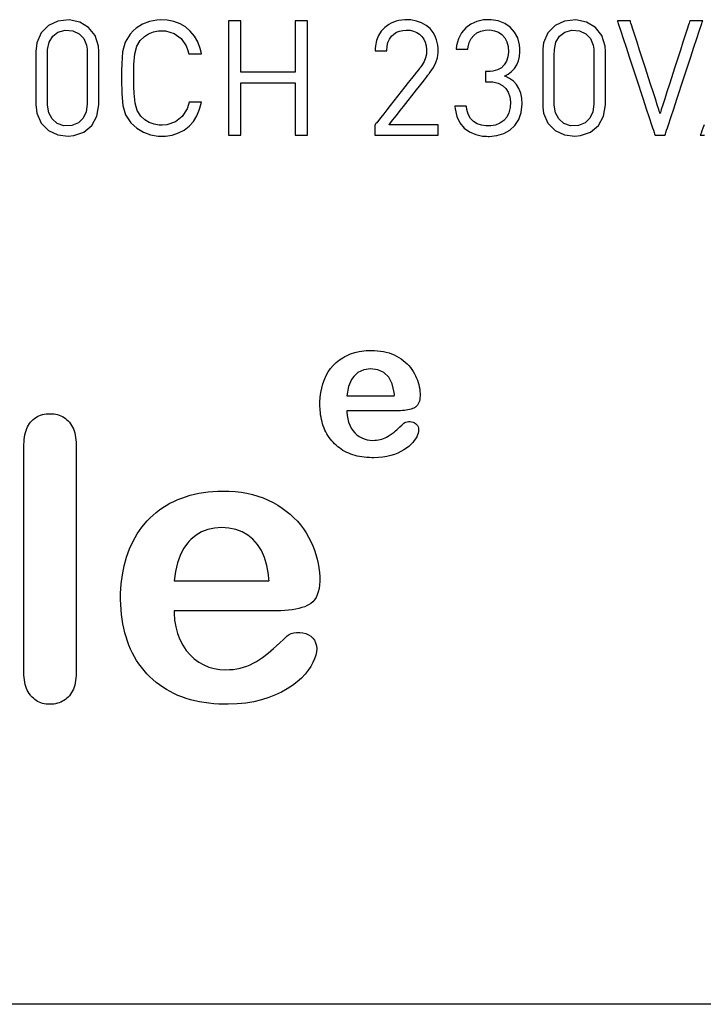
# Model space of a CAD drawing. Units: millimetres. Extents: x -420 to 210, y -743 to 180.
# Drawn here: x -123 to -116, y -5 to 5 of the extents above; entities that cross this region are included whole.
import ezdxf

# ---------------------------------------------------------------- set-up
doc = ezdxf.new("R2010")
doc.units = ezdxf.units.MM
doc.header["$MEASUREMENT"] = 0
doc.layers.add('layer 1', color=7, linetype='Continuous')

msp = doc.modelspace()

# ---------------------------------------------------------------- linework, layer by layer
at = {"layer": 'layer 1'}
for points in [[(-122.1841, 4.1377), (-122.1841, 4.1553), (-122.1841, 4.2024), (-122.1841, 4.2707), (-122.1841, 4.3521), (-122.1841, 4.5208), (-122.1841, 4.5915), (-122.1841, 4.6422), (-122.1841, 4.6644), (-122.1875, 4.7158), (-122.2204, 4.82), (-122.2834, 4.9005), (-122.3709, 4.9537), (-122.4773, 4.9756), (-122.5877, 4.9633), (-122.6811, 4.9187), (-122.7517, 4.8456), (-122.7938, 4.7477), (-122.8023, 4.6907), (-122.8032, 4.6647), (-122.8032, 4.6589), (-122.8032, 4.6235), (-122.8032, 4.5632), (-122.8032, 4.4013), (-122.8032, 4.2394), (-122.8032, 4.1791), (-122.8032, 4.1436), (-122.8032, 4.1378), (-122.8023, 4.1118), (-122.7938, 4.0548), (-122.7517, 3.957), (-122.6811, 3.8839), (-122.5877, 3.8393), (-122.4854, 3.8267), (-122.4298, 3.8323), (-122.3308, 3.8681), (-122.2531, 3.9334), (-122.2023, 4.0246), (-122.1841, 4.1377)], [(-121.1712, 4.1631), (-121.188, 4.1631), (-121.2259, 4.1631), (-121.2663, 4.1631), (-121.2905, 4.1631), (-121.2919, 4.1631), (-121.2975, 4.1409), (-121.3135, 4.0964), (-121.3613, 4.0213), (-121.4284, 3.9676), (-121.5124, 3.9387), (-121.5601, 3.9345), (-121.5877, 3.9355), (-121.6384, 3.9444), (-121.6859, 3.962), (-121.7287, 3.9877), (-121.7682, 4.0242), (-121.8051, 4.0801), (-121.8261, 4.1518), (-121.8356, 4.2512), (-121.8374, 4.3151), (-121.838, 4.3904), (-121.8377, 4.4686), (-121.8363, 4.5354), (-121.8279, 4.6394), (-121.8087, 4.7141), (-121.7742, 4.7714), (-121.734, 4.8108), (-121.6919, 4.8376), (-121.645, 4.8563), (-121.5946, 4.8663), (-121.5686, 4.868), (-121.5248, 4.8657), (-121.4394, 4.8403), (-121.3711, 4.7898), (-121.3215, 4.7173), (-121.3043, 4.6739), (-121.2977, 4.6506), (-121.2951, 4.6394), (-121.2947, 4.6394), (-121.2735, 4.6394), (-121.2331, 4.6394), (-121.1928, 4.6394), (-121.1715, 4.6394), (-121.1712, 4.6394), (-121.1746, 4.6567), (-121.1835, 4.6923), (-121.2079, 4.7577), (-121.2405, 4.8153), (-121.2809, 4.8646), (-121.3284, 4.9054), (-121.3824, 4.9372), (-121.4423, 4.9597), (-121.5077, 4.9727), (-121.5712, 4.9759), (-121.6096, 4.9735), (-121.6835, 4.9589), (-121.7523, 4.9314), (-121.8148, 4.8917), (-121.8432, 4.8673), (-121.8753, 4.8334), (-121.924, 4.7536), (-121.9487, 4.6595), (-121.9575, 4.5415), (-121.9585, 4.4705), (-121.9586, 4.3902), (-121.9569, 4.2437), (-121.9465, 4.1294), (-121.9191, 4.0377), (-121.8665, 3.9591), (-121.8068, 3.905), (-121.7435, 3.8668), (-121.6739, 3.841), (-121.5995, 3.8281), (-121.5261, 3.8281), (-121.4597, 3.8384), (-121.3982, 3.8584), (-121.3424, 3.8878), (-121.2928, 3.9262), (-121.2503, 3.9733), (-121.2153, 4.0287), (-121.1888, 4.0921), (-121.1712, 4.1631)], [(-120.1267, 3.8361), (-120.1267, 3.8383), (-120.1267, 3.8446), (-120.1267, 3.8548), (-120.1267, 3.8687), (-120.1267, 3.8862), (-120.1267, 3.9068), (-120.1267, 3.9306), (-120.1267, 3.9571), (-120.1267, 3.9862), (-120.1267, 4.0177), (-120.1267, 4.0514), (-120.1267, 4.087), (-120.1267, 4.1631), (-120.1267, 4.2442), (-120.1267, 4.4145), (-120.1267, 4.5002), (-120.1267, 4.5838), (-120.1267, 4.6635), (-120.1267, 4.7377), (-120.1267, 4.7721), (-120.1267, 4.8045), (-120.1267, 4.8346), (-120.1267, 4.8621), (-120.1267, 4.8869), (-120.1267, 4.9088), (-120.1267, 4.9275), (-120.1267, 4.9428), (-120.1267, 4.9545), (-120.1267, 4.9623), (-120.1267, 4.9661), (-120.1268, 4.9664), (-120.1313, 4.9664), (-120.1415, 4.9664), (-120.1559, 4.9664), (-120.173, 4.9664), (-120.2092, 4.9664), (-120.2252, 4.9664), (-120.2379, 4.9664), (-120.2457, 4.9664), (-120.2472, 4.9664), (-120.2474, 4.965), (-120.2474, 4.9568), (-120.2474, 4.942), (-120.2474, 4.9215), (-120.2474, 4.896), (-120.2474, 4.8664), (-120.2474, 4.8334), (-120.2474, 4.7978), (-120.2474, 4.7605), (-120.2474, 4.6836), (-120.2474, 4.6092), (-120.2474, 4.5749), (-120.2474, 4.5436), (-120.2474, 4.5162), (-120.2474, 4.4933), (-120.2474, 4.4757), (-120.2474, 4.4644), (-120.2474, 4.4613), (-120.2474, 4.46), (-120.2481, 4.46), (-120.2508, 4.46), (-120.2554, 4.46), (-120.2617, 4.46), (-120.2793, 4.46), (-120.3028, 4.46), (-120.3312, 4.46), (-120.3638, 4.46), (-120.3997, 4.46), (-120.478, 4.46), (-120.5595, 4.46), (-120.5992, 4.46), (-120.6373, 4.46), (-120.6727, 4.46), (-120.7047, 4.46), (-120.7324, 4.46), (-120.755, 4.46), (-120.7717, 4.46), (-120.7775, 4.46), (-120.7815, 4.46), (-120.7836, 4.46), (-120.7839, 4.4602), (-120.7839, 4.4621), (-120.7839, 4.4657), (-120.7839, 4.478), (-120.7839, 4.4964), (-120.7839, 4.5201), (-120.7839, 4.5482), (-120.7839, 4.58), (-120.7839, 4.6147), (-120.7839, 4.6895), (-120.7839, 4.7663), (-120.7839, 4.8034), (-120.7839, 4.8386), (-120.7839, 4.8712), (-120.7839, 4.9002), (-120.7839, 4.925), (-120.7839, 4.9447), (-120.7839, 4.9585), (-120.7839, 4.9629), (-120.7839, 4.9656), (-120.7841, 4.9664), (-120.786, 4.9664), (-120.7942, 4.9664), (-120.8072, 4.9664), (-120.8234, 4.9664), (-120.8414, 4.9664), (-120.8766, 4.9664), (-120.8907, 4.9664), (-120.9006, 4.9664), (-120.9046, 4.9664), (-120.9046, 4.9654), (-120.9046, 4.9603), (-120.9046, 4.9513), (-120.9046, 4.9385), (-120.9046, 4.9221), (-120.9046, 4.9024), (-120.9046, 4.8796), (-120.9046, 4.8539), (-120.9046, 4.8256), (-120.9046, 4.7948), (-120.9046, 4.7617), (-120.9046, 4.7267), (-120.9046, 4.6516), (-120.9046, 4.5711), (-120.9046, 4.4871), (-120.9046, 4.4013), (-120.9046, 4.3155), (-120.9046, 4.2315), (-120.9046, 4.151), (-120.9046, 4.0758), (-120.9046, 4.0408), (-120.9046, 4.0078), (-120.9046, 3.977), (-120.9046, 3.9486), (-120.9046, 3.9229), (-120.9046, 3.9001), (-120.9046, 3.8804), (-120.9046, 3.8641), (-120.9046, 3.8513), (-120.9046, 3.8422), (-120.9046, 3.8372), (-120.9046, 3.8361), (-120.9006, 3.8361), (-120.8907, 3.8361), (-120.8766, 3.8361), (-120.8414, 3.8361), (-120.8234, 3.8361), (-120.8072, 3.8361), (-120.7942, 3.8361), (-120.786, 3.8361), (-120.7841, 3.8361), (-120.7839, 3.837), (-120.7839, 3.8397), (-120.7839, 3.8442), (-120.7839, 3.8583), (-120.7839, 3.8783), (-120.7839, 3.9036), (-120.7839, 3.9332), (-120.7839, 3.9663), (-120.7839, 4.0022), (-120.7839, 4.04), (-120.7839, 4.1182), (-120.7839, 4.1944), (-120.7839, 4.2298), (-120.7839, 4.2622), (-120.7839, 4.2908), (-120.7839, 4.3149), (-120.7839, 4.3337), (-120.7839, 4.3462), (-120.7839, 4.3499), (-120.7839, 4.3518), (-120.7836, 4.352), (-120.7815, 4.352), (-120.7775, 4.352), (-120.7717, 4.352), (-120.755, 4.352), (-120.7324, 4.352), (-120.7047, 4.352), (-120.6727, 4.352), (-120.6373, 4.352), (-120.5992, 4.352), (-120.5595, 4.352), (-120.478, 4.352), (-120.3997, 4.352), (-120.3638, 4.352), (-120.3312, 4.352), (-120.3028, 4.352), (-120.2793, 4.352), (-120.2617, 4.352), (-120.2554, 4.352), (-120.2508, 4.352), (-120.2481, 4.352), (-120.2474, 4.352), (-120.2474, 4.3507), (-120.2474, 4.3476), (-120.2474, 4.336), (-120.2474, 4.3182), (-120.2474, 4.2948), (-120.2474, 4.2668), (-120.2474, 4.235), (-120.2474, 4.2), (-120.2474, 4.1242), (-120.2474, 4.046), (-120.2474, 4.0079), (-120.2474, 3.9717), (-120.2474, 3.9381), (-120.2474, 3.9079), (-120.2474, 3.8819), (-120.2474, 3.861), (-120.2474, 3.846), (-120.2474, 3.8409), (-120.2474, 3.8376), (-120.2473, 3.8361), (-120.2469, 3.8361), (-120.2449, 3.8361), (-120.2362, 3.8361), (-120.223, 3.8361), (-120.2065, 3.8361), (-120.1703, 3.8361), (-120.1535, 3.8361), (-120.1396, 3.8361), (-120.1302, 3.8361), (-120.1267, 3.8361)], [(-118.8361, 3.8361), (-118.8361, 3.8395), (-118.8361, 3.8486), (-118.8361, 3.8618), (-118.8361, 3.8775), (-118.8361, 3.91), (-118.8361, 3.9236), (-118.8361, 3.9334), (-118.8361, 3.9377), (-118.8382, 3.9377), (-118.8481, 3.9377), (-118.865, 3.9377), (-118.8881, 3.9377), (-118.9163, 3.9377), (-118.9487, 3.9377), (-119.0225, 3.9377), (-119.1017, 3.9377), (-119.1787, 3.9377), (-119.214, 3.9377), (-119.2459, 3.9377), (-119.2734, 3.9377), (-119.2957, 3.9377), (-119.3116, 3.9377), (-119.3204, 3.9377), (-119.3211, 3.9385), (-119.3188, 3.9415), (-119.3149, 3.9465), (-119.3027, 3.9621), (-119.2853, 3.9843), (-119.2635, 4.0122), (-119.2379, 4.0448), (-119.2096, 4.081), (-119.1791, 4.12), (-119.0516, 4.2828), (-119.0222, 4.3203), (-118.9953, 4.3546), (-118.9718, 4.3846), (-118.9524, 4.4094), (-118.9379, 4.428), (-118.9327, 4.4346), (-118.929, 4.4393), (-118.925, 4.4444), (-118.9153, 4.4572), (-118.8975, 4.4819), (-118.8821, 4.5058), (-118.8581, 4.5527), (-118.843, 4.6011), (-118.8386, 4.627), (-118.8364, 4.6545), (-118.8361, 4.669), (-118.8361, 4.6744), (-118.8362, 4.6819), (-118.8369, 4.6968), (-118.8399, 4.7256), (-118.845, 4.7531), (-118.8522, 4.7793), (-118.8614, 4.8041), (-118.8725, 4.8274), (-118.8856, 4.8492), (-118.9169, 4.8882), (-118.9551, 4.9205), (-118.9994, 4.9458), (-119.0495, 4.9637), (-119.1048, 4.9738), (-119.1647, 4.9756), (-119.1944, 4.9731), (-119.2228, 4.9685), (-119.2498, 4.9618), (-119.2755, 4.9531), (-119.2997, 4.9424), (-119.3224, 4.9298), (-119.3632, 4.8993), (-119.3973, 4.8623), (-119.4242, 4.8194), (-119.4437, 4.7711), (-119.4552, 4.7182), (-119.4578, 4.6901), (-119.4583, 4.6758), (-119.4584, 4.6695), (-119.4583, 4.6695), (-119.4535, 4.6695), (-119.4425, 4.6695), (-119.4271, 4.6695), (-119.3906, 4.6695), (-119.3729, 4.6695), (-119.3581, 4.6695), (-119.3479, 4.6695), (-119.3441, 4.6695), (-119.3409, 4.7144), (-119.3317, 4.7532), (-119.3171, 4.7861), (-119.2978, 4.8135), (-119.2744, 4.8355), (-119.2475, 4.8524), (-119.2178, 4.8643), (-119.1857, 4.8715), (-119.1521, 4.8743), (-119.1137, 4.8722), (-119.0782, 4.8646), (-119.0467, 4.8518), (-119.0193, 4.8341), (-118.9962, 4.8118), (-118.9776, 4.7851), (-118.9637, 4.7545), (-118.9546, 4.7202), (-118.9506, 4.6825), (-118.9504, 4.6726), (-118.9504, 4.6668), (-118.9508, 4.6568), (-118.9526, 4.6375), (-118.9607, 4.6007), (-118.9749, 4.5653), (-118.9954, 4.5301), (-119.008, 4.5122), (-119.014, 4.5043), (-119.0155, 4.5024), (-119.0189, 4.4981), (-119.024, 4.4915), (-119.0308, 4.4829), (-119.0489, 4.46), (-119.0722, 4.4303), (-119.0999, 4.3952), (-119.1311, 4.3555), (-119.1649, 4.3126), (-119.2369, 4.2211), (-119.3089, 4.1296), (-119.3427, 4.0866), (-119.3739, 4.047), (-119.4016, 4.0118), (-119.4249, 3.9822), (-119.4429, 3.9592), (-119.4497, 3.9506), (-119.4549, 3.9441), (-119.4583, 3.9398), (-119.4598, 3.9378), (-119.4599, 3.9371), (-119.4599, 3.9311), (-119.4599, 3.92), (-119.4599, 3.9056), (-119.4599, 3.8728), (-119.4599, 3.8577), (-119.4599, 3.8455), (-119.4599, 3.8379), (-119.4594, 3.8361), (-119.4565, 3.8361), (-119.4511, 3.8361), (-119.4331, 3.8361), (-119.4067, 3.8361), (-119.3731, 3.8361), (-119.3336, 3.8361), (-119.2894, 3.8361), (-119.1917, 3.8361), (-119.0898, 3.8361), (-119.0403, 3.8361), (-118.9935, 3.8361), (-118.9505, 3.8361), (-118.9126, 3.8361), (-118.8809, 3.8361), (-118.8568, 3.8361), (-118.8415, 3.8361), (-118.8375, 3.8361), (-118.8361, 3.8361)], [(-118.0089, 4.1441), (-118.0124, 4.2008), (-118.0228, 4.2517), (-118.04, 4.2967), (-118.0641, 4.3358), (-118.0949, 4.3691), (-118.1325, 4.3966), (-118.1767, 4.4183), (-118.1814, 4.4206), (-118.1761, 4.4231), (-118.1658, 4.4282), (-118.1463, 4.4394), (-118.1118, 4.4653), (-118.0833, 4.4957), (-118.0609, 4.5304), (-118.0445, 4.5695), (-118.0341, 4.6127), (-118.0297, 4.6601), (-118.0296, 4.6733), (-118.0302, 4.6924), (-118.034, 4.7293), (-118.0523, 4.7967), (-118.0835, 4.855), (-118.1266, 4.9032), (-118.1804, 4.9402), (-118.2436, 4.965), (-118.3152, 4.9767), (-118.3878, 4.9747), (-118.4539, 4.9602), (-118.5132, 4.9338), (-118.5642, 4.896), (-118.6057, 4.8475), (-118.6362, 4.7888), (-118.6544, 4.7204), (-118.6582, 4.687), (-118.6562, 4.687), (-118.6442, 4.687), (-118.601, 4.687), (-118.5579, 4.687), (-118.5459, 4.687), (-118.5439, 4.687), (-118.5411, 4.7082), (-118.5296, 4.7521), (-118.5111, 4.7901), (-118.486, 4.8218), (-118.4544, 4.8467), (-118.4166, 4.8643), (-118.3729, 4.874), (-118.3254, 4.8755), (-118.2819, 4.8684), (-118.2424, 4.8531), (-118.208, 4.8297), (-118.18, 4.7982), (-118.1592, 4.7587), (-118.1469, 4.7115), (-118.1441, 4.6578), (-118.1496, 4.6086), (-118.1628, 4.5658), (-118.184, 4.5299), (-118.2134, 4.5014), (-118.251, 4.4807), (-118.2972, 4.4684), (-118.3235, 4.4655), (-118.3375, 4.4649), (-118.3447, 4.4648), (-118.3455, 4.4648), (-118.347, 4.4648), (-118.3552, 4.4648), (-118.3693, 4.4648), (-118.3693, 4.4594), (-118.3693, 4.4455), (-118.3693, 4.4054), (-118.3693, 4.3713), (-118.3693, 4.3648), (-118.3683, 4.3647), (-118.351, 4.3647), (-118.3455, 4.3647), (-118.3437, 4.3647), (-118.3278, 4.3644), (-118.298, 4.3618), (-118.2458, 4.3497), (-118.2032, 4.3287), (-118.17, 4.2991), (-118.1459, 4.2616), (-118.1305, 4.2166), (-118.1236, 4.1646), (-118.1256, 4.1084), (-118.138, 4.0583), (-118.1598, 4.0157), (-118.1898, 3.9809), (-118.227, 3.9544), (-118.2701, 3.9365), (-118.3181, 3.9276), (-118.3658, 3.9277), (-118.4095, 3.9349), (-118.4502, 3.9496), (-118.4864, 3.9721), (-118.5167, 4.003), (-118.5398, 4.0427), (-118.5543, 4.0919), (-118.5579, 4.1201), (-118.5595, 4.1234), (-118.5704, 4.1234), (-118.5894, 4.1234), (-118.6363, 4.1234), (-118.6566, 4.1234), (-118.6697, 4.1234), (-118.6723, 4.1234), (-118.6725, 4.1234), (-118.6721, 4.1163), (-118.6703, 4.0954), (-118.6536, 4.0199), (-118.6231, 3.9572), (-118.5806, 3.907), (-118.5277, 3.869), (-118.4662, 3.8429), (-118.3977, 3.8284), (-118.3614, 3.8255), (-118.3428, 3.825), (-118.3321, 3.8251), (-118.2575, 3.8331), (-118.1893, 3.854), (-118.1293, 3.8876), (-118.0794, 3.9337), (-118.0415, 3.9919), (-118.0173, 4.0622), (-118.0089, 4.1441)], [(-117.1866, 4.1377), (-117.1866, 4.1553), (-117.1866, 4.2024), (-117.1866, 4.2707), (-117.1866, 4.3521), (-117.1866, 4.5208), (-117.1866, 4.5915), (-117.1866, 4.6422), (-117.1866, 4.6644), (-117.19, 4.7158), (-117.2229, 4.82), (-117.2859, 4.9005), (-117.3734, 4.9537), (-117.4798, 4.9756), (-117.5902, 4.9633), (-117.6836, 4.9187), (-117.7542, 4.8456), (-117.7963, 4.7477), (-117.8048, 4.6907), (-117.8057, 4.6647), (-117.8057, 4.6589), (-117.8057, 4.6235), (-117.8057, 4.5632), (-117.8057, 4.4013), (-117.8057, 4.2394), (-117.8057, 4.1791), (-117.8057, 4.1436), (-117.8057, 4.1378), (-117.8048, 4.1118), (-117.7963, 4.0548), (-117.7542, 3.957), (-117.6836, 3.8839), (-117.5902, 3.8393), (-117.4879, 3.8267), (-117.4323, 3.8323), (-117.3333, 3.8681), (-117.2556, 3.9334), (-117.2048, 4.0246), (-117.1866, 4.1377)], [(-116.2277, 4.9664), (-116.2331, 4.9664), (-116.2475, 4.9664), (-116.2912, 4.9664), (-116.3348, 4.9664), (-116.3492, 4.9664), (-116.3547, 4.9664), (-116.3555, 4.9638), (-116.358, 4.9562), (-116.3619, 4.9438), (-116.3673, 4.9271), (-116.3818, 4.882), (-116.4006, 4.8236), (-116.4228, 4.7543), (-116.4476, 4.6771), (-116.5015, 4.5092), (-116.5555, 4.3413), (-116.5803, 4.2641), (-116.6025, 4.1949), (-116.6213, 4.1364), (-116.6358, 4.0913), (-116.6411, 4.0746), (-116.6451, 4.0623), (-116.6475, 4.0546), (-116.6484, 4.052), (-116.6492, 4.0546), (-116.6517, 4.0623), (-116.6556, 4.0746), (-116.661, 4.0913), (-116.6755, 4.1364), (-116.6943, 4.1949), (-116.7165, 4.2641), (-116.7413, 4.3413), (-116.7952, 4.5092), (-116.8492, 4.6771), (-116.874, 4.7543), (-116.8962, 4.8236), (-116.915, 4.882), (-116.9295, 4.9271), (-116.9348, 4.9438), (-116.9388, 4.9562), (-116.9412, 4.9638), (-116.9421, 4.9664), (-116.9475, 4.9664), (-116.9619, 4.9664), (-117.0056, 4.9664), (-117.0492, 4.9664), (-117.0636, 4.9664), (-117.0691, 4.9664), (-117.068, 4.9632), (-117.0649, 4.9537), (-117.0599, 4.9385), (-117.0531, 4.9179), (-117.0447, 4.8923), (-117.0348, 4.8621), (-117.011, 4.7898), (-116.9829, 4.7043), (-116.9515, 4.6088), (-116.8833, 4.4013), (-116.8151, 4.1938), (-116.7837, 4.0983), (-116.7556, 4.0127), (-116.7319, 3.9404), (-116.722, 3.9103), (-116.7135, 3.8847), (-116.7068, 3.8641), (-116.7018, 3.8488), (-116.6986, 3.8394), (-116.6976, 3.8361), (-116.6934, 3.8361), (-116.6822, 3.8361), (-116.6484, 3.8361), (-116.6146, 3.8361), (-116.6034, 3.8361), (-116.5992, 3.8361), (-116.5981, 3.8394), (-116.595, 3.8488), (-116.59, 3.8641), (-116.5832, 3.8847), (-116.5748, 3.9103), (-116.5649, 3.9404), (-116.5411, 4.0127), (-116.513, 4.0983), (-116.4816, 4.1938), (-116.4134, 4.4013), (-116.3452, 4.6088), (-116.3138, 4.7043), (-116.2857, 4.7898), (-116.262, 4.8621), (-116.2521, 4.8923), (-116.2436, 4.9179), (-116.2369, 4.9385), (-116.2319, 4.9537), (-116.2287, 4.9632), (-116.2277, 4.9664)], [(-122.2984, 4.1441), (-122.3083, 4.0681), (-122.3373, 4.0049), (-122.3846, 3.9584), (-122.4493, 3.9324), (-122.5275, 3.9306), (-122.5945, 3.9534), (-122.6443, 3.9971), (-122.676, 4.0582), (-122.6887, 4.1326), (-122.6889, 4.1531), (-122.6889, 4.1916), (-122.6889, 4.2532), (-122.6889, 4.3298), (-122.6889, 4.4957), (-122.6889, 4.5688), (-122.6889, 4.6247), (-122.6881, 4.6813), (-122.6726, 4.7541), (-122.6383, 4.8128), (-122.586, 4.8538), (-122.5165, 4.8733), (-122.439, 4.8678), (-122.3767, 4.8387), (-122.332, 4.7896), (-122.3056, 4.7244), (-122.2997, 4.6869), (-122.2985, 4.6671), (-122.2984, 4.6581), (-122.2984, 4.6363), (-122.2984, 4.5869), (-122.2984, 4.5179), (-122.2984, 4.3533), (-122.2984, 4.2072), (-122.2984, 4.1612), (-122.2984, 4.1441)], [(-117.3009, 4.1441), (-117.3108, 4.0681), (-117.3398, 4.0049), (-117.3871, 3.9584), (-117.4518, 3.9324), (-117.53, 3.9306), (-117.597, 3.9534), (-117.6468, 3.9971), (-117.6785, 4.0582), (-117.6912, 4.1326), (-117.6914, 4.1531), (-117.6914, 4.1916), (-117.6914, 4.2532), (-117.6914, 4.3298), (-117.6914, 4.4957), (-117.6914, 4.5688), (-117.6914, 4.6247), (-117.6906, 4.6813), (-117.6751, 4.7541), (-117.6408, 4.8128), (-117.5885, 4.8538), (-117.519, 4.8733), (-117.4415, 4.8678), (-117.3792, 4.8387), (-117.3345, 4.7896), (-117.3081, 4.7244), (-117.3022, 4.6869), (-117.301, 4.6671), (-117.3009, 4.6581), (-117.3009, 4.6363), (-117.3009, 4.5869), (-117.3009, 4.5179), (-117.3009, 4.3533), (-117.3009, 4.2072), (-117.3009, 4.1612), (-117.3009, 4.1441)], [(-119.229, 1.1171), (-119.23, 1.1171), (-119.2331, 1.1171), (-119.238, 1.1171), (-119.2448, 1.1171), (-119.2532, 1.1171), (-119.2631, 1.1171), (-119.2746, 1.1171), (-119.2873, 1.1171), (-119.3013, 1.1171), (-119.3164, 1.1171), (-119.3495, 1.1171), (-119.3858, 1.1171), (-119.4242, 1.1171), (-119.5042, 1.1171), (-119.5439, 1.1171), (-119.5823, 1.1171), (-119.6184, 1.1171), (-119.6514, 1.1171), (-119.6664, 1.1171), (-119.6803, 1.1171), (-119.693, 1.1171), (-119.7043, 1.1171), (-119.7142, 1.1171), (-119.7225, 1.1171), (-119.7291, 1.1171), (-119.7339, 1.1171), (-119.7368, 1.1171), (-119.7377, 1.1168), (-119.7375, 1.1075), (-119.7347, 1.0715), (-119.729, 1.0374), (-119.7203, 1.0052), (-119.7086, 0.9748), (-119.6941, 0.9464), (-119.6774, 0.9209), (-119.6586, 0.8984), (-119.6378, 0.8789), (-119.6149, 0.8623), (-119.5904, 0.8486), (-119.5647, 0.838), (-119.538, 0.8305), (-119.5102, 0.826), (-119.4817, 0.8246), (-119.4624, 0.8251), (-119.4438, 0.8266), (-119.426, 0.8291), (-119.4089, 0.8326), (-119.3924, 0.837), (-119.3762, 0.8425), (-119.3603, 0.849), (-119.3447, 0.8567), (-119.3293, 0.8655), (-119.2993, 0.8855), (-119.2714, 0.9067), (-119.2583, 0.9177), (-119.2449, 0.9296), (-119.2298, 0.9431), (-119.2132, 0.9583), (-119.1949, 0.9752), (-119.1852, 0.9843), (-119.1802, 0.989), (-119.1776, 0.9913), (-119.176, 0.9929), (-119.1667, 0.9992), (-119.1559, 1.0041), (-119.1437, 1.0074), (-119.1299, 1.0092), (-119.1142, 1.0094), (-119.0984, 1.0078), (-119.084, 1.0042), (-119.0709, 0.9986), (-119.0592, 0.9911), (-119.049, 0.9818), (-119.041, 0.9708), (-119.0352, 0.9582), (-119.0315, 0.944), (-119.03, 0.9282), (-119.0309, 0.9127), (-119.0343, 0.8965), (-119.0401, 0.8792), (-119.0484, 0.8608), (-119.059, 0.8412), (-119.0722, 0.8217), (-119.0879, 0.8024), (-119.1061, 0.7835), (-119.1268, 0.7649), (-119.15, 0.7467), (-119.1757, 0.7296), (-119.2039, 0.7137), (-119.2346, 0.6992), (-119.268, 0.6861), (-119.3038, 0.6745), (-119.3419, 0.6653), (-119.3823, 0.6586), (-119.4248, 0.6545), (-119.4696, 0.6529), (-119.4724, 0.6529), (-119.4739, 0.6529), (-119.4761, 0.6529), (-119.4893, 0.653), (-119.515, 0.6539), (-119.5402, 0.6555), (-119.5647, 0.658), (-119.5886, 0.6612), (-119.6119, 0.6652), (-119.6346, 0.6701), (-119.6566, 0.6757), (-119.6781, 0.6821), (-119.6988, 0.6893), (-119.719, 0.6973), (-119.7386, 0.7061), (-119.7575, 0.7157), (-119.7758, 0.7261), (-119.7935, 0.7373), (-119.8106, 0.7493), (-119.8271, 0.762), (-119.8429, 0.7756), (-119.8582, 0.7899), (-119.8727, 0.8051), (-119.8865, 0.8207), (-119.8996, 0.837), (-119.9118, 0.8538), (-119.9233, 0.8712), (-119.934, 0.8891), (-119.9439, 0.9076), (-119.9531, 0.9267), (-119.9615, 0.9463), (-119.9691, 0.9665), (-119.9759, 0.9873), (-119.982, 1.0087), (-119.9873, 1.0306), (-119.9918, 1.053), (-119.9955, 1.0761), (-119.9985, 1.0997), (-120.0007, 1.1239), (-120.0028, 1.1739), (-120.0029, 1.1803), (-120.0029, 1.1835), (-120.0029, 1.185), (-120.0028, 1.1911), (-120.0026, 1.2031), (-119.9999, 1.2504), (-119.9941, 1.2962), (-119.9853, 1.3406), (-119.9734, 1.3834), (-119.9586, 1.4245), (-119.9409, 1.4631), (-119.9203, 1.4993), (-119.8971, 1.533), (-119.871, 1.5642), (-119.8569, 1.5788), (-119.8421, 1.5926), (-119.8266, 1.6057), (-119.8105, 1.6181), (-119.7937, 1.6298), (-119.7762, 1.6407), (-119.7581, 1.651), (-119.7392, 1.6604), (-119.7197, 1.6692), (-119.6995, 1.6772), (-119.6577, 1.6908), (-119.614, 1.701), (-119.5915, 1.7049), (-119.5685, 1.7079), (-119.545, 1.7101), (-119.521, 1.7115), (-119.4966, 1.712), (-119.4894, 1.712), (-119.4814, 1.7119), (-119.4657, 1.7115), (-119.4348, 1.7095), (-119.405, 1.706), (-119.3761, 1.7012), (-119.3482, 1.6949), (-119.3212, 1.6872), (-119.2952, 1.678), (-119.2703, 1.6674), (-119.2462, 1.6554), (-119.2232, 1.642), (-119.2013, 1.6277), (-119.1806, 1.6126), (-119.1612, 1.5966), (-119.1429, 1.5797), (-119.1259, 1.5621), (-119.1101, 1.5436), (-119.0955, 1.5242), (-119.0821, 1.5039), (-119.0698, 1.4828), (-119.0589, 1.4613), (-119.0492, 1.4397), (-119.0407, 1.418), (-119.0334, 1.3962), (-119.0273, 1.3743), (-119.0223, 1.3523), (-119.0186, 1.3303), (-119.0161, 1.3081), (-119.0149, 1.2859), (-119.0148, 1.2645), (-119.016, 1.2452), (-119.0184, 1.2275), (-119.0221, 1.2113), (-119.0271, 1.1967), (-119.0333, 1.1835), (-119.0407, 1.1719), (-119.0494, 1.1619), (-119.0594, 1.1534), (-119.0705, 1.1464), (-119.0768, 1.1433), (-119.0896, 1.1378), (-119.1035, 1.133), (-119.1183, 1.1288), (-119.1342, 1.1252), (-119.1511, 1.1223), (-119.1691, 1.1201), (-119.188, 1.1184), (-119.208, 1.1175), (-119.229, 1.1171)], [(-119.7377, 1.2654), (-119.726, 1.2654), (-119.6942, 1.2654), (-119.5886, 1.2654), (-119.34, 1.2654), (-119.2717, 1.2654), (-119.267, 1.2737), (-119.2695, 1.2976), (-119.289, 1.3817), (-119.3234, 1.447), (-119.3718, 1.4935), (-119.4315, 1.5213), (-119.5024, 1.5306), (-119.5704, 1.5212), (-119.6286, 1.4929), (-119.6695, 1.455), (-119.69, 1.426), (-119.7208, 1.3547), (-119.7377, 1.2654)], [(-122.9221, -1.4667), (-122.9221, -1.4659), (-122.9221, -1.4636), (-122.9221, -1.4598), (-122.9221, -1.4546), (-122.9221, -1.448), (-122.9221, -1.4399), (-122.9221, -1.4306), (-122.9221, -1.4199), (-122.9221, -1.3947), (-122.9221, -1.3646), (-122.9221, -1.3299), (-122.9221, -1.2908), (-122.9221, -1.2477), (-122.9221, -1.2008), (-122.9221, -1.1504), (-122.9221, -1.0967), (-122.9221, -1.0399), (-122.9221, -0.9805), (-122.9221, -0.9185), (-122.9221, -0.8544), (-122.9221, -0.7883), (-122.9221, -0.7206), (-122.9221, -0.5811), (-122.9221, -0.4381), (-122.9221, -0.2938), (-122.9221, -0.1503), (-122.9221, -0.0097), (-122.9221, 0.0589), (-122.9221, 0.1259), (-122.9221, 0.1912), (-122.9221, 0.2543), (-122.9221, 0.3152), (-122.9221, 0.3734), (-122.9221, 0.4288), (-122.9221, 0.4811), (-122.9221, 0.53), (-122.9221, 0.5752), (-122.9221, 0.6165), (-122.9221, 0.6536), (-122.9221, 0.6862), (-122.9221, 0.7141), (-122.9221, 0.7262), (-122.9221, 0.737), (-122.9221, 0.7465), (-122.9221, 0.7547), (-122.9221, 0.7614), (-122.9221, 0.7668), (-122.9221, 0.7707), (-122.9221, 0.7731), (-122.9221, 0.774), (-122.9221, 0.777), (-122.922, 0.7836), (-122.9211, 0.8093), (-122.9192, 0.8339), (-122.9163, 0.8574), (-122.9123, 0.8797), (-122.9073, 0.9009), (-122.9013, 0.921), (-122.8943, 0.94), (-122.8862, 0.9579), (-122.8772, 0.9746), (-122.8671, 0.9903), (-122.8561, 1.0048), (-122.8441, 1.0182), (-122.8314, 1.0304), (-122.818, 1.0414), (-122.8039, 1.0513), (-122.789, 1.06), (-122.7734, 1.0675), (-122.7571, 1.0739), (-122.7401, 1.0791), (-122.7224, 1.0831), (-122.704, 1.0859), (-122.6848, 1.0875), (-122.6454, 1.0873), (-122.6264, 1.0855), (-122.6081, 1.0824), (-122.5904, 1.0782), (-122.5733, 1.0729), (-122.5569, 1.0663), (-122.5412, 1.0587), (-122.5262, 1.0498), (-122.5118, 1.0398), (-122.498, 1.0287), (-122.485, 1.0164), (-122.4727, 1.003), (-122.4614, 0.9884), (-122.4511, 0.9726), (-122.4419, 0.9557), (-122.4338, 0.9377), (-122.4267, 0.9185), (-122.4207, 0.8982), (-122.4157, 0.8766), (-122.4118, 0.854), (-122.409, 0.8301), (-122.4072, 0.8051), (-122.4065, 0.7789), (-122.4065, 0.7756), (-122.4065, 0.774), (-122.4065, 0.7738), (-122.4065, 0.7722), (-122.4065, 0.7691), (-122.4065, 0.7645), (-122.4065, 0.7585), (-122.4065, 0.7511), (-122.4065, 0.7424), (-122.4065, 0.7322), (-122.4065, 0.7208), (-122.4065, 0.6943), (-122.4065, 0.6629), (-122.4065, 0.627), (-122.4065, 0.5868), (-122.4065, 0.5427), (-122.4065, 0.4948), (-122.4065, 0.4434), (-122.4065, 0.3888), (-122.4065, 0.3313), (-122.4065, 0.2712), (-122.4065, 0.2086), (-122.4065, 0.1439), (-122.4065, 0.0773), (-122.4065, 0.0092), (-122.4065, -0.0603), (-122.4065, -0.2023), (-122.4065, -0.3463), (-122.4065, -0.4904), (-122.4065, -0.6323), (-122.4065, -0.7018), (-122.4065, -0.77), (-122.4065, -0.8366), (-122.4065, -0.9013), (-122.4065, -0.9638), (-122.4065, -1.024), (-122.4065, -1.0815), (-122.4065, -1.1361), (-122.4065, -1.1874), (-122.4065, -1.2353), (-122.4065, -1.2795), (-122.4065, -1.3197), (-122.4065, -1.3556), (-122.4065, -1.3869), (-122.4065, -1.4135), (-122.4065, -1.4249), (-122.4065, -1.435), (-122.4065, -1.4438), (-122.4065, -1.4512), (-122.4065, -1.4572), (-122.4065, -1.4617), (-122.4065, -1.4648), (-122.4065, -1.4664), (-122.4065, -1.4667), (-122.4065, -1.4682), (-122.4065, -1.4716), (-122.4072, -1.4978), (-122.4091, -1.5228), (-122.412, -1.5466), (-122.4159, -1.5693), (-122.421, -1.5908), (-122.4271, -1.6112), (-122.4344, -1.6303), (-122.4426, -1.6484), (-122.452, -1.6653), (-122.4624, -1.681), (-122.4739, -1.6956), (-122.4864, -1.7091), (-122.4995, -1.7213), (-122.5133, -1.7325), (-122.5277, -1.7425), (-122.5427, -1.7513), (-122.5584, -1.759), (-122.5746, -1.7655), (-122.5915, -1.7709), (-122.6089, -1.7751), (-122.627, -1.7781), (-122.6457, -1.78), (-122.6842, -1.7802), (-122.7028, -1.7785), (-122.7208, -1.7756), (-122.7382, -1.7715), (-122.7549, -1.7662), (-122.771, -1.7597), (-122.7865, -1.752), (-122.8013, -1.7431), (-122.8155, -1.733), (-122.8291, -1.7217), (-122.842, -1.7091), (-122.8482, -1.7024), (-122.8511, -1.6991), (-122.8526, -1.6974), (-122.8585, -1.6902), (-122.8695, -1.675), (-122.8795, -1.6588), (-122.8884, -1.6416), (-122.8963, -1.6233), (-122.9031, -1.604), (-122.9089, -1.5837), (-122.9136, -1.5624), (-122.9173, -1.54), (-122.92, -1.5166), (-122.9216, -1.4921), (-122.9221, -1.4667)], [(-120.43, -0.8581), (-120.4321, -0.8581), (-120.4381, -0.8581), (-120.448, -0.8581), (-120.4614, -0.8581), (-120.4781, -0.8581), (-120.4979, -0.8581), (-120.5206, -0.8581), (-120.546, -0.8581), (-120.5738, -0.8581), (-120.6038, -0.8581), (-120.6696, -0.8581), (-120.7416, -0.8581), (-120.818, -0.8581), (-120.977, -0.8581), (-121.056, -0.8581), (-121.1323, -0.8581), (-121.2041, -0.8581), (-121.2696, -0.8581), (-121.2995, -0.8581), (-121.3271, -0.8581), (-121.3523, -0.8581), (-121.3748, -0.8581), (-121.3944, -0.8581), (-121.4109, -0.8581), (-121.4241, -0.8581), (-121.4336, -0.8581), (-121.4394, -0.8581), (-121.4412, -0.8588), (-121.4408, -0.8772), (-121.4354, -0.9487), (-121.424, -1.0165), (-121.4066, -1.0806), (-121.3834, -1.141), (-121.3545, -1.1975), (-121.3212, -1.2482), (-121.2839, -1.2929), (-121.2426, -1.3317), (-121.1972, -1.3646), (-121.1484, -1.3918), (-121.0973, -1.4129), (-121.0442, -1.4279), (-120.989, -1.4368), (-120.9325, -1.4396), (-120.8941, -1.4385), (-120.8572, -1.4356), (-120.8217, -1.4306), (-120.7877, -1.4237), (-120.755, -1.4148), (-120.7228, -1.404), (-120.6912, -1.391), (-120.6602, -1.3758), (-120.6296, -1.3583), (-120.5698, -1.3185), (-120.5144, -1.2764), (-120.4884, -1.2544), (-120.4617, -1.2308), (-120.4318, -1.204), (-120.3987, -1.1738), (-120.3624, -1.1403), (-120.3431, -1.1222), (-120.3331, -1.1129), (-120.3281, -1.1081), (-120.3247, -1.1051), (-120.3063, -1.0925), (-120.2848, -1.0828), (-120.2604, -1.0762), (-120.2329, -1.0726), (-120.2019, -1.0721), (-120.1705, -1.0754), (-120.1418, -1.0826), (-120.1158, -1.0937), (-120.0924, -1.1087), (-120.0723, -1.1271), (-120.0564, -1.1488), (-120.0448, -1.1738), (-120.0375, -1.2021), (-120.0346, -1.2336), (-120.0364, -1.2644), (-120.0431, -1.2967), (-120.0547, -1.3311), (-120.071, -1.3677), (-120.0921, -1.4064), (-120.1184, -1.4453), (-120.1496, -1.4837), (-120.1858, -1.5213), (-120.227, -1.5582), (-120.2732, -1.5944), (-120.3242, -1.6285), (-120.3802, -1.66), (-120.4413, -1.6888), (-120.5075, -1.7149), (-120.5788, -1.738), (-120.6546, -1.7563), (-120.7348, -1.7695), (-120.8194, -1.7776), (-120.9083, -1.7806), (-120.914, -1.7807), (-120.9169, -1.7807), (-120.9214, -1.7807), (-120.9475, -1.7804), (-120.9987, -1.7788), (-121.0487, -1.7755), (-121.0975, -1.7707), (-121.145, -1.7642), (-121.1912, -1.7562), (-121.2363, -1.7466), (-121.2801, -1.7355), (-121.3227, -1.7227), (-121.364, -1.7084), (-121.4041, -1.6925), (-121.443, -1.675), (-121.4806, -1.6559), (-121.517, -1.6353), (-121.5522, -1.6131), (-121.5861, -1.5893), (-121.6188, -1.5639), (-121.6503, -1.537), (-121.6805, -1.5084), (-121.7095, -1.4784), (-121.7369, -1.4473), (-121.7628, -1.415), (-121.7872, -1.3815), (-121.81, -1.347), (-121.8313, -1.3113), (-121.851, -1.2745), (-121.8693, -1.2366), (-121.8859, -1.1976), (-121.9011, -1.1574), (-121.9147, -1.1161), (-121.9267, -1.0737), (-121.9373, -1.0301), (-121.9463, -0.9855), (-121.9537, -0.9397), (-121.9597, -0.8927), (-121.9641, -0.8446), (-121.9669, -0.7954), (-121.9683, -0.7451), (-121.9684, -0.7323), (-121.9684, -0.7261), (-121.9684, -0.723), (-121.9683, -0.711), (-121.9679, -0.6871), (-121.9624, -0.5932), (-121.9509, -0.5021), (-121.9334, -0.4139), (-121.9098, -0.3288), (-121.8802, -0.2471), (-121.845, -0.1703), (-121.8042, -0.0985), (-121.7579, -0.0316), (-121.7062, 0.0305), (-121.6782, 0.0595), (-121.6488, 0.087), (-121.618, 0.113), (-121.586, 0.1377), (-121.5526, 0.1609), (-121.5178, 0.1826), (-121.4817, 0.203), (-121.4443, 0.2218), (-121.4056, 0.2392), (-121.3655, 0.2551), (-121.2823, 0.2821), (-121.1954, 0.3025), (-121.1048, 0.3162), (-121.0581, 0.3206), (-121.0105, 0.3233), (-120.962, 0.3243), (-120.9477, 0.3243), (-120.9318, 0.3241), (-120.9005, 0.3232), (-120.8392, 0.3193), (-120.7798, 0.3125), (-120.7224, 0.3028), (-120.6669, 0.2903), (-120.6134, 0.275), (-120.5618, 0.2568), (-120.5122, 0.2358), (-120.4644, 0.2119), (-120.4186, 0.1853), (-120.3751, 0.1568), (-120.334, 0.1267), (-120.2953, 0.0949), (-120.259, 0.0614), (-120.2252, 0.0263), (-120.1937, -0.0105), (-120.1647, -0.0491), (-120.1381, -0.0893), (-120.1138, -0.1312), (-120.0921, -0.174), (-120.0728, -0.217), (-120.0559, -0.2602), (-120.0414, -0.3035), (-120.0292, -0.347), (-120.0195, -0.3906), (-120.0121, -0.4345), (-120.0072, -0.4785), (-120.0047, -0.5227), (-120.0045, -0.5652), (-120.0069, -0.6035), (-120.0117, -0.6387), (-120.0191, -0.6708), (-120.0289, -0.7), (-120.0412, -0.7261), (-120.056, -0.7492), (-120.0732, -0.7692), (-120.0929, -0.7862), (-120.1151, -0.8001), (-120.1275, -0.8062), (-120.153, -0.8171), (-120.1806, -0.8266), (-120.2101, -0.8349), (-120.2417, -0.842), (-120.2753, -0.8478), (-120.3109, -0.8523), (-120.3486, -0.8555), (-120.3883, -0.8574), (-120.43, -0.8581)], [(-121.4412, -0.5634), (-121.4352, -0.5634), (-121.418, -0.5634), (-121.3547, -0.5634), (-121.2605, -0.5634), (-121.1447, -0.5634), (-120.8854, -0.5634), (-120.7603, -0.5634), (-120.6507, -0.5634), (-120.5658, -0.5634), (-120.5148, -0.5634), (-120.505, -0.5634), (-120.5046, -0.5592), (-120.5055, -0.547), (-120.5106, -0.4993), (-120.5262, -0.4111), (-120.5493, -0.3322), (-120.5798, -0.2626), (-120.6177, -0.2024), (-120.6629, -0.1515), (-120.714, -0.1101), (-120.7705, -0.0778), (-120.8326, -0.0547), (-120.9002, -0.0408), (-120.9734, -0.0362), (-121.0436, -0.0409), (-121.1087, -0.055), (-121.169, -0.0784), (-121.2243, -0.1111), (-121.2748, -0.1532), (-121.2944, -0.1735), (-121.3057, -0.1865), (-121.3466, -0.244), (-121.3806, -0.3105), (-121.4077, -0.3858), (-121.4279, -0.4701), (-121.4412, -0.5634)]]:
    msp.add_lwpolyline(points, close=True, dxfattribs=at)
for points in [[(-116.2131, 3.9404), (-116.2255, 3.9068), (-116.2357, 3.8791), (-116.2435, 3.8577), (-116.2488, 3.8433), (-116.2513, 3.8366), (-116.2513, 3.8361), (-116.2483, 3.8361), (-116.2336, 3.8361), (-116.2108, 3.8361)], [(-114.0646, -4.7419), (-117.9447, -4.7419), (-121.5255, -4.7419), (-124.7885, -4.7419), (-127.715, -4.7419), (-130.2861, -4.7419), (-132.4834, -4.7419)]]:
    msp.add_lwpolyline(points, dxfattribs=at)

doc.saveas('drawing.dxf')
